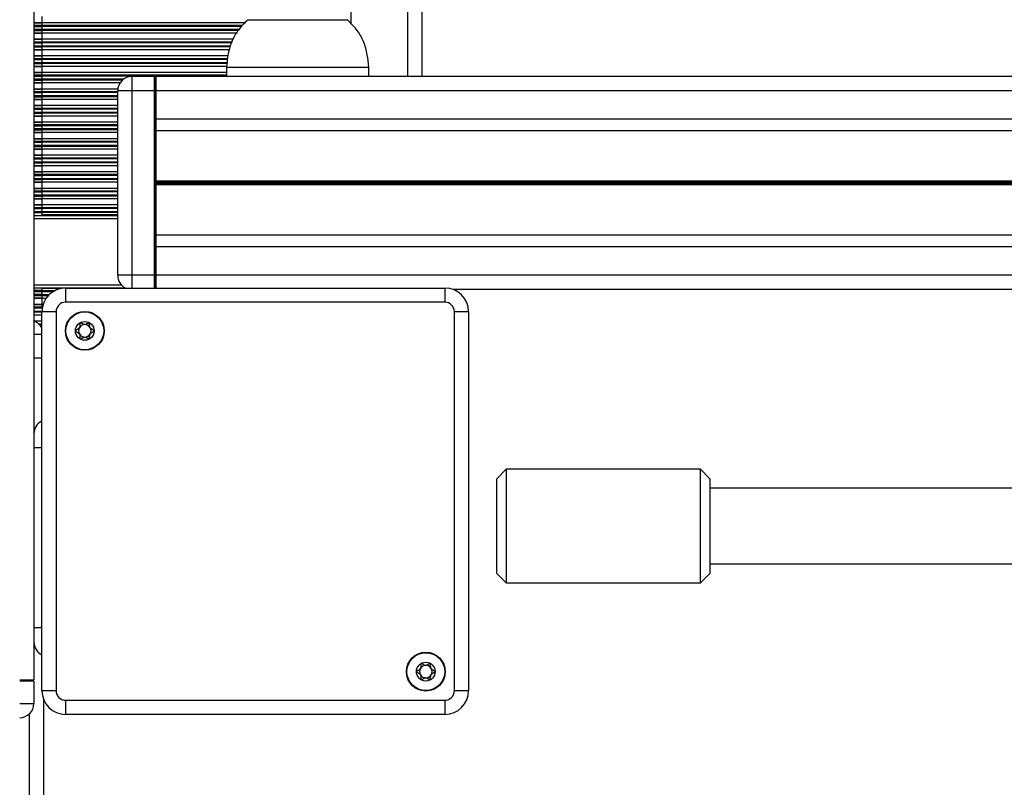
# Model space of a CAD drawing. Units: millimetres. Extents: x 555 to 10383, y 377 to 11746.
# Drawn here: x 5275 to 5483, y 4752 to 4914 of the extents above; entities that cross this region are included whole.
import ezdxf

# ---------------------------------------------------------------- set-up
doc = ezdxf.new("R2010")
doc.units = ezdxf.units.MM
doc.header["$LTSCALE"] = 100

msp = doc.modelspace()

# ---------------------------------------------------------------- linework, layer by layer
at = {"color": 7, "linetype": 'Continuous', "lineweight": 25}
for p, q in [((5277.8, 5679.82), (5277.8, 4774.82)), ((5359.8, 4902.32), (5359.8, 5075.32)), ((5279.55, 4913.68), (5279.55, 4914.97)), ((5279.55, 4913.08), (5279.55, 4913.68)), ((5323, 4914.33), (5323, 4914.32)), ((5323, 4914.33), (5329.31, 4914.33)), ((5323, 4914.32), (5344, 4914.32)), ((5329.31, 4914.33), (5344, 4914.33)), ((5344, 4914.32), (5344, 4914.33)), ((5279.55, 4912.92), (5279.55, 4913.08)), ((5279.55, 4912.23), (5279.55, 4912.92)), ((5279.55, 4912.06), (5279.55, 4912.23)), ((5279.55, 4911.47), (5279.55, 4912.06)), ((5279.55, 4910.18), (5279.55, 4911.47)), ((5279.55, 4909.58), (5279.55, 4910.18)), ((5279.55, 4909.42), (5279.55, 4909.58)), ((5279.55, 4908.73), (5279.55, 4909.42)), ((5279.55, 4908.56), (5279.55, 4908.73)), ((5279.55, 4907.97), (5279.55, 4908.56)), ((5279.55, 4906.68), (5279.55, 4907.97)), ((5279.55, 4906.08), (5279.55, 4906.68)), ((5279.55, 4905.92), (5279.55, 4906.08)), ((5279.55, 4905.23), (5279.55, 4905.92)), ((5279.55, 4905.06), (5279.55, 4905.23)), ((5279.55, 4904.47), (5279.55, 4905.06)), ((5279.55, 4903.18), (5279.55, 4904.47)), ((5279.55, 4902.58), (5279.55, 4903.18)), ((5318.5, 4904.32), (5318.5, 4902.32)), ((5318.5, 4904.32), (5348.5, 4904.32)), ((5348.5, 4902.32), (5348.5, 4904.32)), ((5279.55, 4902.42), (5279.55, 4902.58)), ((5279.55, 4901.73), (5279.55, 4902.42)), ((5279.55, 4901.56), (5279.55, 4901.73)), ((5279.55, 4900.97), (5279.55, 4901.56)), ((5279.55, 4899.68), (5279.55, 4900.97)), ((5298.5, 4902.32), (5298.5, 4899.32)), ((5303.25, 4902.32), (5298.5, 4902.32)), ((5303.25, 4899.32), (5303.25, 4902.32)), ((5303.5, 4902.07), (5303.25, 4902.32)), ((5303.5, 4902.07), (5303.5, 4899.32)), ((6864.55, 4902.32), (5303.55, 4902.32)), ((5303.55, 4902.32), (5303.55, 4899.32)), ((5279.55, 4899.08), (5279.55, 4899.68)), ((5279.55, 4898.92), (5279.55, 4899.08)), ((5279.55, 4898.23), (5279.55, 4898.92)), ((5295.5, 4860.32), (5295.5, 4899.32)), ((5298.5, 4899.32), (5295.5, 4899.32)), ((5303.25, 4899.32), (5298.5, 4899.32)), ((5298.5, 4899.32), (5298.5, 4860.32)), ((5303.25, 4860.32), (5303.25, 4899.32)), ((5303.5, 4899.32), (5303.25, 4899.32)), ((5303.5, 4899.32), (5303.5, 4860.32)), ((5303.55, 4899.32), (5303.5, 4899.32)), ((6864.55, 4899.32), (5303.55, 4899.32)), ((5303.55, 4899.32), (5303.55, 4893.32)), ((5279.55, 4898.06), (5279.55, 4898.23)), ((5279.55, 4897.47), (5279.55, 4898.06)), ((5279.55, 4896.18), (5279.55, 4897.47)), ((5279.55, 4895.58), (5279.55, 4896.18)), ((5279.55, 4895.42), (5279.55, 4895.58)), ((5279.55, 4894.73), (5279.55, 4895.42)), ((5279.55, 4894.56), (5279.55, 4894.73)), ((5279.55, 4893.97), (5279.55, 4894.56)), ((5279.55, 4892.68), (5279.55, 4893.97)), ((5279.55, 4892.08), (5279.55, 4892.68)), ((5303.55, 4893.32), (5303.55, 4890.83)), ((5279.55, 4891.92), (5279.55, 4892.08)), ((5279.55, 4891.23), (5279.55, 4891.92)), ((5279.55, 4891.06), (5279.55, 4891.23)), ((5279.55, 4890.47), (5279.55, 4891.06)), ((5279.55, 4889.18), (5279.55, 4890.47)), ((5637.31, 4890.83), (5303.55, 4890.83)), ((5303.55, 4890.83), (5303.55, 4880.22)), ((5279.55, 4888.58), (5279.55, 4889.18)), ((5279.55, 4888.42), (5279.55, 4888.58)), ((5279.55, 4887.73), (5279.55, 4888.42)), ((5279.55, 4887.56), (5279.55, 4887.73)), ((5279.55, 4886.97), (5279.55, 4887.56)), ((5279.55, 4885.68), (5279.55, 4886.97)), ((5279.55, 4885.08), (5279.55, 4885.68)), ((5279.55, 4884.92), (5279.55, 4885.08)), ((5279.55, 4884.23), (5279.55, 4884.92)), ((5279.55, 4884.06), (5279.55, 4884.23)), ((5279.55, 4883.47), (5279.55, 4884.06)), ((5279.55, 4882.18), (5279.55, 4883.47)), ((5279.55, 4881.58), (5279.55, 4882.18)), ((5279.55, 4881.42), (5279.55, 4881.58)), ((5279.55, 4880.73), (5279.55, 4881.42)), ((5279.55, 4880.56), (5279.55, 4880.73)), ((5279.55, 4879.97), (5279.55, 4880.56)), ((5303.55, 4880.22), (5303.55, 4880.09)), ((5303.55, 4880.09), (5303.55, 4879.95)), ((5279.55, 4878.68), (5279.55, 4879.97)), ((5279.55, 4878.08), (5279.55, 4878.68)), ((5279.55, 4877.92), (5279.55, 4878.08)), ((5279.55, 4877.23), (5279.55, 4877.92)), ((5303.55, 4879.95), (5303.55, 4879.69)), ((5303.55, 4879.69), (5303.55, 4879.55)), ((5303.55, 4879.55), (5303.55, 4879.42)), ((5303.55, 4879.42), (5303.55, 4868.81)), ((5279.55, 4877.06), (5279.55, 4877.23)), ((5279.55, 4876.47), (5279.55, 4877.06)), ((5279.55, 4875.18), (5279.55, 4876.47)), ((5279.55, 4874.58), (5279.55, 4875.18)), ((5279.55, 4874.42), (5279.55, 4874.58)), ((5279.55, 4873.73), (5279.55, 4874.42)), ((5279.55, 4873.56), (5279.55, 4873.73)), ((5279.55, 4873.07), (5279.55, 4873.56)), ((5295.5, 4873.07), (5279.55, 4873.07)), ((5303.5, 4869.78), (5303.55, 4869.78)), ((5637.31, 4868.81), (5303.55, 4868.81)), ((5303.55, 4868.81), (5303.55, 4866.32)), ((5303.55, 4866.32), (5303.55, 4860.32)), ((5298.5, 4860.32), (5295.5, 4860.32)), ((5303.25, 4860.32), (5298.5, 4860.32)), ((5303.25, 4860.32), (5303.5, 4860.32)), ((5303.25, 4857.62), (5303.25, 4860.32)), ((5303.5, 4860.32), (5303.5, 4857.62)), ((5303.55, 4860.32), (5303.5, 4860.32)), ((6864.55, 4860.32), (5303.55, 4860.32)), ((5303.55, 4860.32), (5303.55, 4857.62)), ((5279.55, 4857.57), (5283.8, 4857.57)), ((5279.55, 4857.07), (5279.55, 4857.57)), ((5284.5, 4857.62), (5284.5, 4854.62)), ((5284.5, 4857.62), (5364.6, 4857.62)), ((5364.6, 4857.62), (5364.6, 4854.62)), ((6801.75, 4857.32), (5366.31, 4857.32)), ((5279.55, 4856.91), (5279.55, 4857.07)), ((5279.55, 4856.22), (5279.55, 4856.91)), ((5279.55, 4856.06), (5279.55, 4856.22)), ((5279.55, 4855.46), (5279.55, 4856.06)), ((5279.55, 4854.17), (5279.55, 4855.46)), ((5279.55, 4853.57), (5279.55, 4854.17)), ((5364.6, 4854.62), (5284.5, 4854.62)), ((5282.5, 4852.62), (5279.5, 4852.62)), ((5279.5, 4772.52), (5279.5, 4852.62)), ((5282.5, 4852.62), (5282.5, 4772.52)), ((5366.6, 4772.52), (5366.6, 4852.62)), ((5369.6, 4852.62), (5366.6, 4852.62)), ((5369.6, 4852.62), (5369.6, 4772.52)), ((5279.5, 4842.83), (5277.8, 4842.83)), ((5377.55, 4819.32), (5375.55, 4817.32)), ((5418.55, 4819.32), (5377.55, 4819.32)), ((5377.55, 4819.32), (5377.55, 4795.32)), ((5420.55, 4817.32), (5418.55, 4819.32)), ((5418.55, 4795.32), (5418.55, 4819.32)), ((5375.55, 4797.32), (5375.55, 4817.32)), ((5420.55, 4817.32), (5420.55, 4797.32)), ((5637.55, 4815.32), (5420.55, 4815.32)), ((5420.55, 4799.32), (6747.55, 4799.32)), ((5375.55, 4797.32), (5377.55, 4795.32)), ((5418.55, 4795.32), (5420.55, 4797.32)), ((5377.55, 4795.32), (5418.55, 4795.32)), ((5274.8, 4774.82), (5277.8, 4774.82)), ((5277.8, 4774.57), (5274.8, 4774.57)), ((5277.8, 4774.57), (5277.55, 4774.82)), ((5277.8, 4774.57), (5277.8, 4769.82)), ((5282.5, 4772.52), (5279.5, 4772.52)), ((5369.6, 4772.52), (5366.6, 4772.52)), ((5274.8, 4769.82), (5277.8, 4769.82)), ((5279.8, 4770.81), (5279.8, 2819.83)), ((5284.5, 4770.52), (5364.6, 4770.52)), ((5284.5, 4770.52), (5284.5, 4767.52)), ((5364.6, 4770.52), (5364.6, 4767.52)), ((5364.6, 4767.52), (5284.5, 4767.52))]:
    msp.add_line(p, q, dxfattribs=at)
at = {"color": 8, "linetype": 'Continuous', "lineweight": 25}
for p, q in [((5344.8, 4913.44), (5344.8, 5075.32)), ((5356.8, 4902.32), (5356.8, 5075.32)), ((5277.8, 4913.68), (5279.55, 4913.68)), ((5322.4, 4913.68), (5277.8, 4913.68)), ((5277.8, 4913.08), (5279.55, 4913.08)), ((5321.84, 4913.08), (5277.8, 4913.08)), ((5277.8, 4912.92), (5279.55, 4912.92)), ((5321.68, 4912.92), (5277.8, 4912.92)), ((5277.8, 4912.23), (5279.55, 4912.23)), ((5321.07, 4912.23), (5277.8, 4912.23)), ((5277.8, 4912.06), (5279.55, 4912.06)), ((5320.97, 4912.06), (5277.8, 4912.06)), ((5277.8, 4911.47), (5279.55, 4911.47)), ((5320.59, 4911.47), (5277.8, 4911.47)), ((5277.8, 4910.18), (5279.55, 4910.18)), ((5319.83, 4910.18), (5277.8, 4910.18)), ((5277.8, 4909.58), (5279.55, 4909.58)), ((5319.59, 4909.58), (5277.8, 4909.58)), ((5277.8, 4909.42), (5279.55, 4909.42)), ((5319.53, 4909.42), (5277.8, 4909.42)), ((5277.8, 4908.73), (5279.55, 4908.73)), ((5319.25, 4908.73), (5277.8, 4908.73)), ((5277.8, 4908.56), (5279.55, 4908.56)), ((5319.19, 4908.56), (5277.8, 4908.56)), ((5277.8, 4907.97), (5279.55, 4907.97)), ((5319.05, 4907.97), (5277.8, 4907.97)), ((5277.8, 4906.68), (5279.55, 4906.68)), ((5318.77, 4906.68), (5277.8, 4906.68)), ((5277.8, 4906.08), (5279.55, 4906.08)), ((5318.68, 4906.08), (5277.8, 4906.08)), ((5277.8, 4905.92), (5279.55, 4905.92)), ((5318.66, 4905.92), (5277.8, 4905.92)), ((5277.8, 4905.23), (5279.55, 4905.23)), ((5318.59, 4905.23), (5277.8, 4905.23)), ((5277.8, 4905.06), (5279.55, 4905.06)), ((5318.58, 4905.06), (5277.8, 4905.06)), ((5277.8, 4904.47), (5279.55, 4904.47)), ((5318.52, 4904.47), (5277.8, 4904.47)), ((5277.8, 4903.18), (5279.55, 4903.18)), ((5318.5, 4903.18), (5277.8, 4903.18)), ((5277.8, 4902.58), (5279.55, 4902.58)), ((5318.5, 4902.58), (5277.8, 4902.58)), ((5277.8, 4902.42), (5279.55, 4902.42)), ((5318.5, 4902.42), (5277.8, 4902.42)), ((5277.8, 4901.73), (5279.55, 4901.73)), ((5296.71, 4901.73), (5277.8, 4901.73)), ((5277.8, 4901.56), (5279.55, 4901.56)), ((5296.51, 4901.56), (5277.8, 4901.56)), ((5277.8, 4900.97), (5279.55, 4900.97)), ((5296, 4900.97), (5277.8, 4900.97)), ((5303.55, 4901.73), (5303.5, 4901.73)), ((5303.55, 4901.56), (5303.5, 4901.56)), ((5303.55, 4900.97), (5303.5, 4900.97)), ((5277.8, 4899.68), (5279.55, 4899.68)), ((5295.52, 4899.68), (5277.8, 4899.68)), ((5277.8, 4899.08), (5279.55, 4899.08)), ((5295.5, 4899.08), (5277.8, 4899.08)), ((5277.8, 4898.92), (5279.55, 4898.92)), ((5295.5, 4898.92), (5277.8, 4898.92)), ((5303.55, 4899.68), (5303.5, 4899.68)), ((5277.8, 4898.23), (5279.55, 4898.23)), ((5295.5, 4898.23), (5277.8, 4898.23)), ((5277.8, 4898.06), (5279.55, 4898.06)), ((5295.5, 4898.06), (5277.8, 4898.06)), ((5277.8, 4897.47), (5279.55, 4897.47)), ((5295.5, 4897.47), (5277.8, 4897.47)), ((5277.8, 4896.18), (5279.55, 4896.18)), ((5295.5, 4896.18), (5277.8, 4896.18)), ((5277.8, 4895.58), (5279.55, 4895.58)), ((5295.5, 4895.58), (5277.8, 4895.58)), ((5277.8, 4895.42), (5279.55, 4895.42)), ((5295.5, 4895.42), (5277.8, 4895.42)), ((5277.8, 4894.73), (5279.55, 4894.73)), ((5295.5, 4894.73), (5277.8, 4894.73)), ((5277.8, 4894.56), (5279.55, 4894.56)), ((5295.5, 4894.56), (5277.8, 4894.56)), ((5277.8, 4893.97), (5279.55, 4893.97)), ((5295.5, 4893.97), (5277.8, 4893.97)), ((5277.8, 4892.68), (5279.55, 4892.68)), ((5295.5, 4892.68), (5277.8, 4892.68)), ((5640.96, 4893.32), (5303.55, 4893.32)), ((5277.8, 4892.08), (5279.55, 4892.08)), ((5295.5, 4892.08), (5277.8, 4892.08)), ((5277.8, 4891.92), (5279.55, 4891.92)), ((5295.5, 4891.92), (5277.8, 4891.92)), ((5277.8, 4891.23), (5279.55, 4891.23)), ((5295.5, 4891.23), (5277.8, 4891.23)), ((5277.8, 4891.06), (5279.55, 4891.06)), ((5295.5, 4891.06), (5277.8, 4891.06)), ((5277.8, 4890.47), (5279.55, 4890.47)), ((5295.5, 4890.47), (5277.8, 4890.47)), ((5277.8, 4889.18), (5279.55, 4889.18)), ((5295.5, 4889.18), (5277.8, 4889.18)), ((5277.8, 4888.58), (5279.55, 4888.58)), ((5295.5, 4888.58), (5277.8, 4888.58)), ((5277.8, 4888.42), (5279.55, 4888.42)), ((5295.5, 4888.42), (5277.8, 4888.42)), ((5277.8, 4887.73), (5279.55, 4887.73)), ((5295.5, 4887.73), (5277.8, 4887.73)), ((5277.8, 4887.56), (5279.55, 4887.56)), ((5295.5, 4887.56), (5277.8, 4887.56)), ((5277.8, 4886.97), (5279.55, 4886.97)), ((5295.5, 4886.97), (5277.8, 4886.97)), ((5277.8, 4885.68), (5279.55, 4885.68)), ((5295.5, 4885.68), (5277.8, 4885.68)), ((5277.8, 4885.08), (5279.55, 4885.08)), ((5295.5, 4885.08), (5277.8, 4885.08)), ((5277.8, 4884.92), (5279.55, 4884.92)), ((5295.5, 4884.92), (5277.8, 4884.92)), ((5277.8, 4884.23), (5279.55, 4884.23)), ((5295.5, 4884.23), (5277.8, 4884.23)), ((5277.8, 4884.06), (5279.55, 4884.06)), ((5295.5, 4884.06), (5277.8, 4884.06)), ((5277.8, 4883.47), (5279.55, 4883.47)), ((5295.5, 4883.47), (5277.8, 4883.47)), ((5277.8, 4882.18), (5279.55, 4882.18)), ((5295.5, 4882.18), (5277.8, 4882.18)), ((5277.8, 4881.58), (5279.55, 4881.58)), ((5295.5, 4881.58), (5277.8, 4881.58)), ((5277.8, 4881.42), (5279.55, 4881.42)), ((5295.5, 4881.42), (5277.8, 4881.42)), ((5277.8, 4880.73), (5279.55, 4880.73)), ((5295.5, 4880.73), (5277.8, 4880.73)), ((5277.8, 4880.56), (5279.55, 4880.56)), ((5295.5, 4880.56), (5277.8, 4880.56)), ((5632.51, 4880.22), (5303.55, 4880.22)), ((5632.51, 4880.09), (5303.55, 4880.09)), ((5277.8, 4879.97), (5279.55, 4879.97)), ((5295.5, 4879.97), (5277.8, 4879.97)), ((5277.8, 4878.68), (5279.55, 4878.68)), ((5295.5, 4878.68), (5277.8, 4878.68)), ((5277.8, 4878.08), (5279.55, 4878.08)), ((5295.5, 4878.08), (5277.8, 4878.08)), ((5277.8, 4877.92), (5279.55, 4877.92)), ((5295.5, 4877.92), (5277.8, 4877.92)), ((5632.5, 4879.95), (5303.55, 4879.95)), ((5632.5, 4879.69), (5303.55, 4879.69)), ((5632.51, 4879.55), (5303.55, 4879.55)), ((5632.51, 4879.42), (5303.55, 4879.42)), ((5277.8, 4877.23), (5279.55, 4877.23)), ((5295.5, 4877.23), (5277.8, 4877.23)), ((5277.8, 4877.06), (5279.55, 4877.06)), ((5295.5, 4877.06), (5277.8, 4877.06)), ((5277.8, 4876.47), (5279.55, 4876.47)), ((5295.5, 4876.47), (5277.8, 4876.47)), ((5277.8, 4875.18), (5279.55, 4875.18)), ((5295.5, 4875.18), (5277.8, 4875.18)), ((5277.8, 4874.58), (5279.55, 4874.58)), ((5295.5, 4874.58), (5277.8, 4874.58)), ((5277.8, 4874.42), (5279.55, 4874.42)), ((5295.5, 4874.42), (5277.8, 4874.42)), ((5277.8, 4873.73), (5279.55, 4873.73)), ((5295.5, 4873.73), (5277.8, 4873.73)), ((5277.8, 4873.56), (5279.55, 4873.56)), ((5295.5, 4873.56), (5277.8, 4873.56)), ((5277.8, 4872.97), (5295.5, 4872.97)), ((5277.8, 4872.32), (5295.5, 4872.32)), ((5303.55, 4870.78), (5303.5, 4870.78)), ((5640.96, 4866.32), (5303.55, 4866.32)), ((5303.55, 4861.99), (5303.5, 4861.99)), ((5298.5, 4860.32), (5298.5, 4857.62)), ((5277.8, 4858.32), (5296.27, 4858.32)), ((5277.8, 4857.67), (5297.09, 4857.67)), ((5303.5, 4858.32), (5303.55, 4858.32)), ((5303.5, 4857.67), (5303.55, 4857.67)), ((5277.8, 4857.07), (5282.23, 4857.07)), ((5279.55, 4857.07), (5277.8, 4857.07)), ((5277.8, 4856.91), (5281.94, 4856.91)), ((5279.55, 4856.91), (5277.8, 4856.91)), ((5277.8, 4856.22), (5281.04, 4856.22)), ((5279.55, 4856.22), (5277.8, 4856.22)), ((5277.8, 4856.06), (5280.88, 4856.06)), ((5279.55, 4856.06), (5277.8, 4856.06)), ((5277.8, 4855.46), (5280.39, 4855.46)), ((5279.55, 4855.46), (5277.8, 4855.46)), ((5277.8, 4854.17), (5279.75, 4854.17)), ((5279.55, 4854.17), (5277.8, 4854.17)), ((5277.8, 4853.57), (5279.6, 4853.57)), ((5279.55, 4853.57), (5277.8, 4853.57)), ((5277.8, 4853.41), (5279.57, 4853.41)), ((5279.55, 4853.41), (5277.8, 4853.41)), ((5277.8, 4852.72), (5279.5, 4852.72)), ((5277.8, 4852.56), (5279.5, 4852.56)), ((5277.8, 4851.96), (5279.5, 4851.96)), ((5277.8, 4850.67), (5279.5, 4850.67)), ((5278.79, 4850.07), (5279.5, 4850.07)), ((5278.96, 4849.91), (5279.5, 4849.91)), ((5279.46, 4849.22), (5279.5, 4849.22)), ((5279.5, 4847.83), (5277.8, 4847.83)), ((5279.5, 4823.82), (5277.8, 4823.82)), ((5279.5, 4785.82), (5277.8, 4785.82)), ((5276.8, 4767.58), (5276.8, 4442.26))]:
    msp.add_line(p, q, dxfattribs=at)
at = {"color": 7, "linetype": 'Continuous', "lineweight": 25}
for centre, radius in [((5288.55, 4848.57), 4.1), ((5288.55, 4848.57), 4), ((5288.55, 4848.57), 1.98), ((5360.56, 4776.56), 4.1), ((5360.56, 4776.56), 4), ((5360.56, 4776.56), 1.98)]:
    msp.add_circle(centre, radius, dxfattribs=at)
for centre, radius, start, end in [((5298.5, 4899.32), 3, 90, 180), ((5298.5, 4860.32), 3, 180, 244.1581), ((5284.5, 4852.62), 5, 90, 180), ((5364.6, 4852.62), 5, 0, 90), ((5284.5, 4852.62), 2, 90, 180), ((5364.6, 4852.62), 2, 0, 90), ((5276.8, 4847.83), 3, 25.8419, 71.663), ((5288.55, 4848.57), 1.32, 150, 210), ((5288.55, 4848.57), 1.32, 90, 150), ((5288.55, 4848.57), 1.32, 30, 90), ((5288.55, 4848.57), 1.32, 330, 30), ((5288.55, 4848.57), 1.32, 210, 270), ((5288.55, 4848.57), 1.32, 270, 330), ((5280.8, 4826.82), 3, 115.6793, 180), ((5280.8, 4782.82), 3, 180, 244.3207), ((5360.56, 4776.56), 1.32, 150, 210), ((5360.56, 4776.56), 1.32, 90, 150), ((5360.56, 4776.56), 1.32, 30, 90), ((5360.56, 4776.56), 1.32, 330, 30), ((5360.56, 4776.56), 1.32, 210, 270), ((5360.56, 4776.56), 1.32, 270, 330), ((5284.5, 4772.52), 5, 180, 270), ((5284.5, 4772.52), 2, 180, 270), ((5364.6, 4772.52), 2, 270, 0), ((5364.6, 4772.52), 5, 270, 0), ((5274.8, 4769.82), 3, 270, 0)]:
    msp.add_arc(centre, radius, start, end, dxfattribs=at)
for points, knots in [([(5323, 4914.32), (5322.36, 4913.69), (5321.16, 4912.52), (5319.9, 4910.51), (5319.09, 4908.47), (5318.67, 4906.41), (5318.56, 4905), (5318.5, 4904.32)], [0, 0, 0, 0, 0.238993, 0.443188, 0.624607, 0.819837, 1, 1, 1, 1]), ([(5348.5, 4904.32), (5348.43, 4905.19), (5348.28, 4907.03), (5347.55, 4909.67), (5346.12, 4912.22), (5344.75, 4913.58), (5344, 4914.32)], [0, 0, 0, 0, 0.2319243, 0.4899054, 0.7223644, 1, 1, 1, 1]), ([(5287.56, 4850.28), (5287.56, 4850.28), (5287.55, 4850.27), (5287.53, 4850.26), (5287.52, 4850.23), (5287.51, 4850.17), (5287.51, 4850.01), (5287.53, 4849.74), (5287.5, 4849.38), (5287.26, 4849), (5286.93, 4848.82), (5286.68, 4848.69), (5286.6, 4848.63), (5286.58, 4848.6), (5286.57, 4848.58), (5286.57, 4848.57)], [0, 0, 0, 0, 0.006234, 0.017772, 0.031677, 0.048364, 0.098404, 0.252506, 0.425578, 0.593985, 0.846924, 0.94386, 0.980025, 0.990646, 1, 1, 1, 1]), ([(5289.54, 4850.28), (5289.53, 4850.29), (5289.51, 4850.29), (5289.46, 4850.29), (5289.29, 4850.21), (5289.01, 4850.01), (5288.55, 4849.83), (5288.08, 4850.01), (5287.81, 4850.21), (5287.64, 4850.29), (5287.58, 4850.29), (5287.57, 4850.29), (5287.56, 4850.28)], [0, 0, 0, 0, 0.011124, 0.024216, 0.071276, 0.271789, 0.5, 0.728211, 0.928727, 0.975784, 0.98888, 1, 1, 1, 1]), ([(5290.52, 4848.57), (5290.52, 4848.58), (5290.52, 4848.6), (5290.49, 4848.63), (5290.41, 4848.7), (5290.17, 4848.82), (5289.83, 4849), (5289.59, 4849.38), (5289.57, 4849.74), (5289.58, 4850.02), (5289.58, 4850.19), (5289.56, 4850.25), (5289.55, 4850.27), (5289.54, 4850.28), (5289.54, 4850.28)], [0, 0, 0, 0, 0.012047, 0.02651, 0.056166, 0.153106, 0.406065, 0.574481, 0.747566, 0.901678, 0.962719, 0.979962, 0.993768, 1, 1, 1, 1]), ([(5286.57, 4848.57), (5286.57, 4848.57), (5286.58, 4848.55), (5286.6, 4848.51), (5286.68, 4848.45), (5286.93, 4848.33), (5287.26, 4848.15), (5287.5, 4847.77), (5287.53, 4847.41), (5287.51, 4847.13), (5287.51, 4846.96), (5287.53, 4846.9), (5287.54, 4846.87), (5287.56, 4846.87), (5287.56, 4846.86)], [0, 0, 0, 0, 0.012046, 0.026509, 0.056163, 0.153106, 0.406063, 0.574478, 0.747563, 0.901674, 0.962715, 0.979958, 0.993766, 1, 1, 1, 1]), ([(5287.56, 4846.86), (5287.57, 4846.86), (5287.58, 4846.85), (5287.64, 4846.86), (5287.81, 4846.94), (5288.08, 4847.14), (5288.55, 4847.32), (5289.01, 4847.14), (5289.29, 4846.94), (5289.46, 4846.86), (5289.51, 4846.85), (5289.53, 4846.86), (5289.54, 4846.86)], [0, 0, 0, 0, 0.01112, 0.024216, 0.071273, 0.271789, 0.5, 0.728211, 0.928724, 0.975784, 0.988876, 1, 1, 1, 1]), ([(5289.54, 4846.86), (5289.54, 4846.87), (5289.55, 4846.87), (5289.56, 4846.89), (5289.57, 4846.92), (5289.58, 4846.98), (5289.58, 4847.14), (5289.57, 4847.41), (5289.59, 4847.77), (5289.83, 4848.15), (5290.17, 4848.33), (5290.42, 4848.45), (5290.5, 4848.52), (5290.52, 4848.55), (5290.52, 4848.57), (5290.52, 4848.57)], [0, 0, 0, 0, 0.006231, 0.017772, 0.031678, 0.048365, 0.098406, 0.252507, 0.425581, 0.593983, 0.846927, 0.94386, 0.980026, 0.990646, 1, 1, 1, 1]), ([(5359.57, 4778.27), (5359.57, 4778.27), (5359.56, 4778.26), (5359.54, 4778.25), (5359.53, 4778.22), (5359.52, 4778.16), (5359.52, 4778), (5359.54, 4777.73), (5359.51, 4777.37), (5359.27, 4776.99), (5358.94, 4776.81), (5358.69, 4776.68), (5358.61, 4776.62), (5358.59, 4776.59), (5358.58, 4776.57), (5358.58, 4776.56)], [0, 0, 0, 0, 0.006232, 0.017772, 0.031678, 0.048364, 0.098405, 0.252507, 0.42558, 0.593984, 0.846925, 0.94386, 0.980024, 0.990645, 1, 1, 1, 1]), ([(5361.55, 4778.27), (5361.54, 4778.28), (5361.52, 4778.28), (5361.47, 4778.28), (5361.3, 4778.2), (5361.02, 4778), (5360.56, 4777.82), (5360.09, 4778), (5359.82, 4778.2), (5359.65, 4778.28), (5359.59, 4778.28), (5359.58, 4778.28), (5359.57, 4778.27)], [0, 0, 0, 0, 0.011122, 0.024216, 0.071275, 0.271789, 0.5, 0.728211, 0.928725, 0.975784, 0.988878, 1, 1, 1, 1]), ([(5362.53, 4776.56), (5362.53, 4776.57), (5362.53, 4776.59), (5362.5, 4776.62), (5362.42, 4776.69), (5362.18, 4776.81), (5361.84, 4776.99), (5361.6, 4777.37), (5361.58, 4777.73), (5361.59, 4778.01), (5361.59, 4778.18), (5361.57, 4778.24), (5361.56, 4778.26), (5361.55, 4778.27), (5361.55, 4778.27)], [0, 0, 0, 0, 0.012047, 0.026509, 0.056165, 0.153106, 0.406063, 0.574479, 0.747564, 0.901675, 0.962717, 0.979959, 0.993767, 1, 1, 1, 1]), ([(5358.58, 4776.56), (5358.58, 4776.56), (5358.59, 4776.54), (5358.61, 4776.5), (5358.69, 4776.44), (5358.94, 4776.32), (5359.27, 4776.14), (5359.51, 4775.76), (5359.54, 4775.4), (5359.52, 4775.12), (5359.52, 4774.95), (5359.54, 4774.89), (5359.55, 4774.87), (5359.57, 4774.86), (5359.57, 4774.85)], [0, 0, 0, 0, 0.012047, 0.026509, 0.056165, 0.153106, 0.406064, 0.574479, 0.747564, 0.901675, 0.962717, 0.979959, 0.993767, 1, 1, 1, 1]), ([(5361.55, 4774.85), (5361.55, 4774.86), (5361.56, 4774.86), (5361.57, 4774.88), (5361.58, 4774.91), (5361.59, 4774.97), (5361.59, 4775.13), (5361.58, 4775.4), (5361.6, 4775.76), (5361.84, 4776.14), (5362.18, 4776.32), (5362.43, 4776.44), (5362.51, 4776.51), (5362.53, 4776.54), (5362.53, 4776.56), (5362.53, 4776.56)], [0, 0, 0, 0, 0.006232, 0.017772, 0.031678, 0.048365, 0.098405, 0.252507, 0.42558, 0.593984, 0.846925, 0.94386, 0.980024, 0.990645, 1, 1, 1, 1]), ([(5359.57, 4774.85), (5359.58, 4774.85), (5359.59, 4774.84), (5359.65, 4774.85), (5359.82, 4774.93), (5360.09, 4775.13), (5360.56, 4775.31), (5361.02, 4775.13), (5361.3, 4774.93), (5361.47, 4774.85), (5361.52, 4774.84), (5361.54, 4774.85), (5361.55, 4774.85)], [0, 0, 0, 0, 0.011122, 0.024216, 0.071275, 0.271789, 0.5, 0.728211, 0.928725, 0.975784, 0.988878, 1, 1, 1, 1])]:
    msp.add_open_spline(points, degree=3, knots=knots, dxfattribs=at)

doc.saveas('drawing.dxf')
